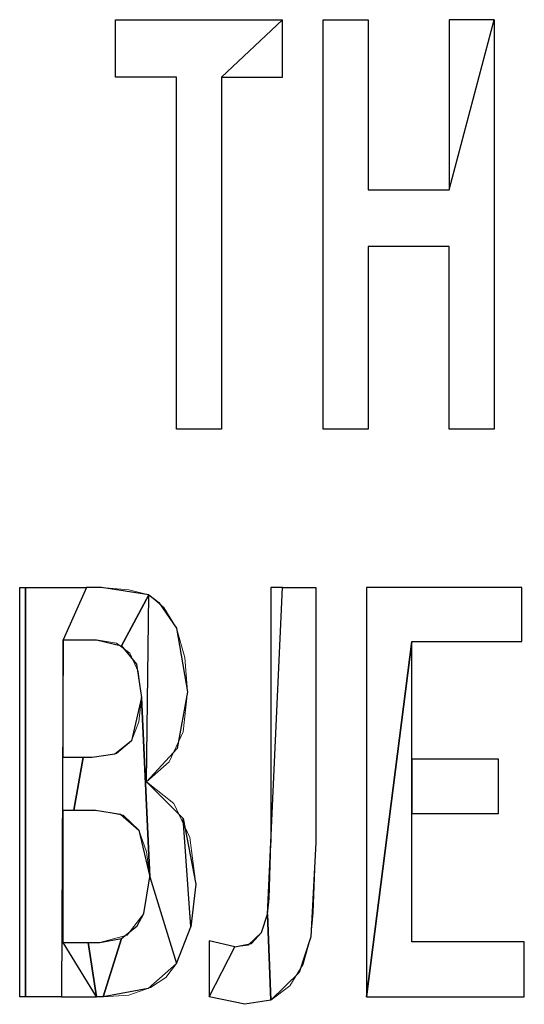
# Model space of a CAD drawing. Units: centimetres. Extents: x -29.3 to 29.4, y -20.7 to 21.
# Drawn here: x -23.1 to -22.9, y -0.9 to -0.4 of the extents above; entities that cross this region are included whole.
import ezdxf

# ---------------------------------------------------------------- set-up
doc = ezdxf.new("R2010")
doc.units = ezdxf.units.CM
doc.header["$MEASUREMENT"] = 0
doc.layers.add('layer 1', color=7, linetype='Continuous')

msp = doc.modelspace()

# ---------------------------------------------------------------- linework, layer by layer
at = {"layer": 'layer 1'}
for points, knots in [([(-23.02611, -0.60717), (-23.02611, -0.60717), (-23.02611, -0.45829), (-23.02611, -0.45829), (-23.02611, -0.45829), (-23.02611, -0.45829), (-23.00036, -0.43395), (-23.00036, -0.43395), (-23.00036, -0.43395), (-23.00036, -0.43395), (-23.07091, -0.43395), (-23.07091, -0.43395), (-23.07091, -0.43395), (-23.07091, -0.43395), (-23.07091, -0.45829), (-23.07091, -0.45829), (-23.07091, -0.45829), (-23.07091, -0.45829), (-23.04516, -0.45829), (-23.04516, -0.45829), (-23.04516, -0.45829), (-23.04516, -0.45829), (-23.04516, -0.60717), (-23.04516, -0.60717), (-23.04516, -0.60717), (-23.04516, -0.60717), (-23.02611, -0.60717), (-23.02611, -0.60717), (-23.02611, -0.60717), (-23.02611, -0.60717), (-23.02611, -0.60717), (-23.02611, -0.60717)], [0, 0, 0, 0, 0.111111, 0.111111, 0.111111, 0.111111, 0.222222, 0.222222, 0.222222, 0.222222, 0.333333, 0.333333, 0.333333, 0.333333, 0.444444, 0.444444, 0.444444, 0.444444, 0.555556, 0.555556, 0.555556, 0.555556, 0.666667, 0.666667, 0.666667, 0.666667, 0.777778, 0.777778, 0.777778, 0.777778, 1, 1, 1, 1]), ([(-23.02611, -0.45829), (-23.02611, -0.45829), (-23.00036, -0.43395), (-23.00036, -0.43395), (-23.00036, -0.43395), (-23.00036, -0.43395), (-23.00036, -0.45829), (-23.00036, -0.45829), (-23.00036, -0.45829), (-23.00036, -0.45829), (-23.02611, -0.45829), (-23.02611, -0.45829), (-23.02611, -0.45829), (-23.02611, -0.45829), (-23.02611, -0.45829), (-23.02611, -0.45829)], [0, 0, 0, 0, 0.2, 0.2, 0.2, 0.2, 0.4, 0.4, 0.4, 0.4, 0.6, 0.6, 0.6, 0.6, 1, 1, 1, 1]), ([(-22.91075, -0.60717), (-22.91075, -0.60717), (-22.91075, -0.43395), (-22.91075, -0.43395), (-22.91075, -0.43395), (-22.91075, -0.43395), (-22.9298, -0.50592), (-22.9298, -0.50592), (-22.9298, -0.50592), (-22.9298, -0.50592), (-22.96402, -0.50592), (-22.96402, -0.50592), (-22.96402, -0.50592), (-22.96402, -0.50592), (-22.96402, -0.43395), (-22.96402, -0.43395), (-22.96402, -0.43395), (-22.96402, -0.43395), (-22.98307, -0.43395), (-22.98307, -0.43395), (-22.98307, -0.43395), (-22.98307, -0.43395), (-22.98307, -0.60717), (-22.98307, -0.60717), (-22.98307, -0.60717), (-22.98307, -0.60717), (-22.96402, -0.60717), (-22.96402, -0.60717), (-22.96402, -0.60717), (-22.96402, -0.60717), (-22.96402, -0.52991), (-22.96402, -0.52991), (-22.96402, -0.52991), (-22.96402, -0.52991), (-22.9298, -0.52991), (-22.9298, -0.52991), (-22.9298, -0.52991), (-22.9298, -0.52991), (-22.9298, -0.60717), (-22.9298, -0.60717), (-22.9298, -0.60717), (-22.9298, -0.60717), (-22.91075, -0.60717), (-22.91075, -0.60717), (-22.91075, -0.60717), (-22.91075, -0.60717), (-22.91075, -0.60717), (-22.91075, -0.60717)], [0, 0, 0, 0, 0.076923, 0.076923, 0.076923, 0.076923, 0.153846, 0.153846, 0.153846, 0.153846, 0.230769, 0.230769, 0.230769, 0.230769, 0.307692, 0.307692, 0.307692, 0.307692, 0.384615, 0.384615, 0.384615, 0.384615, 0.461538, 0.461538, 0.461538, 0.461538, 0.538462, 0.538462, 0.538462, 0.538462, 0.615385, 0.615385, 0.615385, 0.615385, 0.692308, 0.692308, 0.692308, 0.692308, 0.769231, 0.769231, 0.769231, 0.769231, 0.846154, 0.846154, 0.846154, 0.846154, 1, 1, 1, 1]), ([(-22.91075, -0.43395), (-22.91075, -0.43395), (-22.9298, -0.50592), (-22.9298, -0.50592), (-22.9298, -0.50592), (-22.9298, -0.50592), (-22.9298, -0.43395), (-22.9298, -0.43395), (-22.9298, -0.43395), (-22.9298, -0.43395), (-22.91075, -0.43395), (-22.91075, -0.43395), (-22.91075, -0.43395), (-22.91075, -0.43395), (-22.91075, -0.43395), (-22.91075, -0.43395)], [0, 0, 0, 0, 0.2, 0.2, 0.2, 0.2, 0.4, 0.4, 0.4, 0.4, 0.6, 0.6, 0.6, 0.6, 1, 1, 1, 1]), ([(-23.11148, -0.67419), (-23.11148, -0.67419), (-23.11148, -0.84741), (-23.11148, -0.84741), (-23.11148, -0.84741), (-23.11148, -0.84741), (-23.10901, -0.84741), (-23.10901, -0.84741), (-23.10901, -0.84741), (-23.10901, -0.84741), (-23.10901, -0.67419), (-23.10901, -0.67419), (-23.10901, -0.67419), (-23.10901, -0.67419), (-23.11148, -0.67419), (-23.11148, -0.67419), (-23.11148, -0.67419), (-23.11148, -0.67419), (-23.11148, -0.67419), (-23.11148, -0.67419)], [0, 0, 0, 0, 0.166667, 0.166667, 0.166667, 0.166667, 0.333333, 0.333333, 0.333333, 0.333333, 0.5, 0.5, 0.5, 0.5, 0.666667, 0.666667, 0.666667, 0.666667, 1, 1, 1, 1]), ([(-23.09419, -0.67419), (-23.09419, -0.67419), (-23.10901, -0.67419), (-23.10901, -0.67419), (-23.10901, -0.67419), (-23.10901, -0.67419), (-23.10901, -0.84741), (-23.10901, -0.84741), (-23.10901, -0.84741), (-23.10901, -0.84741), (-23.10478, -0.84741), (-23.10478, -0.84741), (-23.10478, -0.84741), (-23.10478, -0.84741), (-23.09384, -0.84741), (-23.09384, -0.84741), (-23.09384, -0.84741), (-23.09384, -0.84741), (-23.09314, -0.69642), (-23.09314, -0.69642), (-23.09314, -0.69642), (-23.09314, -0.69642), (-23.08326, -0.67419), (-23.08326, -0.67419), (-23.08326, -0.67419), (-23.08326, -0.67419), (-23.09419, -0.67419), (-23.09419, -0.67419), (-23.09419, -0.67419), (-23.09419, -0.67419), (-23.09419, -0.67419), (-23.09419, -0.67419)], [0, 0, 0, 0, 0.111111, 0.111111, 0.111111, 0.111111, 0.222222, 0.222222, 0.222222, 0.222222, 0.333333, 0.333333, 0.333333, 0.333333, 0.444444, 0.444444, 0.444444, 0.444444, 0.555556, 0.555556, 0.555556, 0.555556, 0.666667, 0.666667, 0.666667, 0.666667, 0.777778, 0.777778, 0.777778, 0.777778, 1, 1, 1, 1]), ([(-23.09314, -0.69642), (-23.09314, -0.69642), (-23.08326, -0.67419), (-23.08326, -0.67419), (-23.08326, -0.67419), (-23.08326, -0.67419), (-23.07938, -0.67419), (-23.07938, -0.67419), (-23.07938, -0.67419), (-23.07938, -0.67419), (-23.07691, -0.67419), (-23.07691, -0.67419), (-23.07691, -0.67419), (-23.07691, -0.67419), (-23.0568, -0.67737), (-23.0568, -0.67737), (-23.0568, -0.67737), (-23.0568, -0.67737), (-23.06844, -0.69889), (-23.06844, -0.69889), (-23.06844, -0.69889), (-23.06844, -0.69889), (-23.07903, -0.69642), (-23.07903, -0.69642), (-23.07903, -0.69642), (-23.07903, -0.69642), (-23.08255, -0.69642), (-23.08255, -0.69642), (-23.08255, -0.69642), (-23.08255, -0.69642), (-23.08855, -0.69642), (-23.08855, -0.69642), (-23.08855, -0.69642), (-23.08855, -0.69642), (-23.09314, -0.69642), (-23.09314, -0.69642), (-23.09314, -0.69642), (-23.09314, -0.69642), (-23.09314, -0.69642), (-23.09314, -0.69642)], [0, 0, 0, 0, 0.090909, 0.090909, 0.090909, 0.090909, 0.181818, 0.181818, 0.181818, 0.181818, 0.272727, 0.272727, 0.272727, 0.272727, 0.363636, 0.363636, 0.363636, 0.363636, 0.454545, 0.454545, 0.454545, 0.454545, 0.545455, 0.545455, 0.545455, 0.545455, 0.636364, 0.636364, 0.636364, 0.636364, 0.727273, 0.727273, 0.727273, 0.727273, 0.818182, 0.818182, 0.818182, 0.818182, 1, 1, 1, 1]), ([(-23.00671, -0.81248), (-23.00671, -0.81248), (-23.00529, -0.84882), (-23.00529, -0.84882), (-23.00529, -0.84882), (-23.00529, -0.84882), (-22.9933, -0.83718), (-22.9933, -0.83718), (-22.9933, -0.83718), (-22.9933, -0.83718), (-22.98836, -0.82201), (-22.98836, -0.82201), (-22.98836, -0.82201), (-22.98836, -0.82201), (-22.98624, -0.78214), (-22.98624, -0.78214), (-22.98624, -0.78214), (-22.98624, -0.78214), (-22.98624, -0.67419), (-22.98624, -0.67419), (-22.98624, -0.67419), (-22.98624, -0.67419), (-22.99224, -0.67419), (-22.99224, -0.67419), (-22.99224, -0.67419), (-22.99224, -0.67419), (-23.00036, -0.67419), (-23.00036, -0.67419), (-23.00036, -0.67419), (-23.00036, -0.67419), (-23.00529, -0.78214), (-23.00529, -0.78214), (-23.00529, -0.78214), (-23.00529, -0.78214), (-23.00671, -0.81248), (-23.00671, -0.81248), (-23.00671, -0.81248), (-23.00671, -0.81248), (-23.00671, -0.81248), (-23.00671, -0.81248)], [0, 0, 0, 0, 0.090909, 0.090909, 0.090909, 0.090909, 0.181818, 0.181818, 0.181818, 0.181818, 0.272727, 0.272727, 0.272727, 0.272727, 0.363636, 0.363636, 0.363636, 0.363636, 0.454545, 0.454545, 0.454545, 0.454545, 0.545455, 0.545455, 0.545455, 0.545455, 0.636364, 0.636364, 0.636364, 0.636364, 0.727273, 0.727273, 0.727273, 0.727273, 0.818182, 0.818182, 0.818182, 0.818182, 1, 1, 1, 1]), ([(-23.00036, -0.67419), (-23.00036, -0.67419), (-23.00529, -0.78214), (-23.00529, -0.78214), (-23.00529, -0.78214), (-23.00529, -0.78214), (-23.00529, -0.67419), (-23.00529, -0.67419), (-23.00529, -0.67419), (-23.00529, -0.67419), (-23.00036, -0.67419), (-23.00036, -0.67419), (-23.00036, -0.67419), (-23.00036, -0.67419), (-23.00036, -0.67419), (-23.00036, -0.67419)], [0, 0, 0, 0, 0.2, 0.2, 0.2, 0.2, 0.4, 0.4, 0.4, 0.4, 0.6, 0.6, 0.6, 0.6, 1, 1, 1, 1]), ([(-22.94568, -0.69712), (-22.94568, -0.69712), (-22.96473, -0.84741), (-22.96473, -0.84741), (-22.96473, -0.84741), (-22.96473, -0.84741), (-22.96473, -0.67419), (-22.96473, -0.67419), (-22.96473, -0.67419), (-22.96473, -0.67419), (-22.89911, -0.67419), (-22.89911, -0.67419), (-22.89911, -0.67419), (-22.89911, -0.67419), (-22.89911, -0.69712), (-22.89911, -0.69712), (-22.89911, -0.69712), (-22.89911, -0.69712), (-22.94568, -0.69712), (-22.94568, -0.69712), (-22.94568, -0.69712), (-22.94568, -0.69712), (-22.94568, -0.69712), (-22.94568, -0.69712)], [0, 0, 0, 0, 0.142857, 0.142857, 0.142857, 0.142857, 0.285714, 0.285714, 0.285714, 0.285714, 0.428571, 0.428571, 0.428571, 0.428571, 0.571429, 0.571429, 0.571429, 0.571429, 0.714286, 0.714286, 0.714286, 0.714286, 1, 1, 1, 1]), ([(-23.06844, -0.69889), (-23.06844, -0.69889), (-23.0568, -0.67737), (-23.0568, -0.67737), (-23.0568, -0.67737), (-23.0568, -0.67737), (-23.05786, -0.75639), (-23.05786, -0.75639), (-23.05786, -0.75639), (-23.05786, -0.75639), (-23.04234, -0.77191), (-23.04234, -0.77191), (-23.04234, -0.77191), (-23.04234, -0.77191), (-23.03916, -0.81777), (-23.03916, -0.81777), (-23.03916, -0.81777), (-23.03916, -0.81777), (-23.04516, -0.8333), (-23.04516, -0.8333), (-23.04516, -0.8333), (-23.04516, -0.8333), (-23.05645, -0.79661), (-23.05645, -0.79661), (-23.05645, -0.79661), (-23.05645, -0.79661), (-23.05998, -0.72076), (-23.05998, -0.72076), (-23.05998, -0.72076), (-23.05998, -0.72076), (-23.06209, -0.70665), (-23.06209, -0.70665), (-23.06209, -0.70665), (-23.06209, -0.70665), (-23.06844, -0.69889), (-23.06844, -0.69889), (-23.06844, -0.69889), (-23.06844, -0.69889), (-23.06844, -0.69889), (-23.06844, -0.69889)], [0, 0, 0, 0, 0.090909, 0.090909, 0.090909, 0.090909, 0.181818, 0.181818, 0.181818, 0.181818, 0.272727, 0.272727, 0.272727, 0.272727, 0.363636, 0.363636, 0.363636, 0.363636, 0.454545, 0.454545, 0.454545, 0.454545, 0.545455, 0.545455, 0.545455, 0.545455, 0.636364, 0.636364, 0.636364, 0.636364, 0.727273, 0.727273, 0.727273, 0.727273, 0.818182, 0.818182, 0.818182, 0.818182, 1, 1, 1, 1]), ([(-23.04481, -0.74228), (-23.04481, -0.74228), (-23.04057, -0.71829), (-23.04057, -0.71829), (-23.04057, -0.71829), (-23.04057, -0.71829), (-23.04516, -0.69148), (-23.04516, -0.69148), (-23.04516, -0.69148), (-23.04516, -0.69148), (-23.05257, -0.68054), (-23.05257, -0.68054), (-23.05257, -0.68054), (-23.05257, -0.68054), (-23.0568, -0.67737), (-23.0568, -0.67737), (-23.0568, -0.67737), (-23.0568, -0.67737), (-23.05786, -0.75639), (-23.05786, -0.75639), (-23.05786, -0.75639), (-23.05786, -0.75639), (-23.04481, -0.74228), (-23.04481, -0.74228), (-23.04481, -0.74228), (-23.04481, -0.74228), (-23.04481, -0.74228), (-23.04481, -0.74228)], [0, 0, 0, 0, 0.125, 0.125, 0.125, 0.125, 0.25, 0.25, 0.25, 0.25, 0.375, 0.375, 0.375, 0.375, 0.5, 0.5, 0.5, 0.5, 0.625, 0.625, 0.625, 0.625, 0.75, 0.75, 0.75, 0.75, 1, 1, 1, 1]), ([(-23.08467, -0.74616), (-23.08467, -0.74616), (-23.08855, -0.76838), (-23.08855, -0.76838), (-23.08855, -0.76838), (-23.08855, -0.76838), (-23.09314, -0.76838), (-23.09314, -0.76838), (-23.09314, -0.76838), (-23.09314, -0.76838), (-23.09314, -0.82448), (-23.09314, -0.82448), (-23.09314, -0.82448), (-23.09314, -0.82448), (-23.07903, -0.84741), (-23.07903, -0.84741), (-23.07903, -0.84741), (-23.07903, -0.84741), (-23.09384, -0.84741), (-23.09384, -0.84741), (-23.09384, -0.84741), (-23.09384, -0.84741), (-23.09314, -0.69642), (-23.09314, -0.69642), (-23.09314, -0.69642), (-23.09314, -0.69642), (-23.09314, -0.74616), (-23.09314, -0.74616), (-23.09314, -0.74616), (-23.09314, -0.74616), (-23.08996, -0.74616), (-23.08996, -0.74616), (-23.08996, -0.74616), (-23.08996, -0.74616), (-23.08467, -0.74616), (-23.08467, -0.74616), (-23.08467, -0.74616), (-23.08467, -0.74616), (-23.08467, -0.74616), (-23.08467, -0.74616)], [0, 0, 0, 0, 0.090909, 0.090909, 0.090909, 0.090909, 0.181818, 0.181818, 0.181818, 0.181818, 0.272727, 0.272727, 0.272727, 0.272727, 0.363636, 0.363636, 0.363636, 0.363636, 0.454545, 0.454545, 0.454545, 0.454545, 0.545455, 0.545455, 0.545455, 0.545455, 0.636364, 0.636364, 0.636364, 0.636364, 0.727273, 0.727273, 0.727273, 0.727273, 0.818182, 0.818182, 0.818182, 0.818182, 1, 1, 1, 1]), ([(-22.94568, -0.82412), (-22.94568, -0.82412), (-22.89805, -0.82412), (-22.89805, -0.82412), (-22.89805, -0.82412), (-22.89805, -0.82412), (-22.89805, -0.84741), (-22.89805, -0.84741), (-22.89805, -0.84741), (-22.89805, -0.84741), (-22.96473, -0.84741), (-22.96473, -0.84741), (-22.96473, -0.84741), (-22.96473, -0.84741), (-22.94568, -0.69712), (-22.94568, -0.69712), (-22.94568, -0.69712), (-22.94568, -0.69712), (-22.94568, -0.74686), (-22.94568, -0.74686), (-22.94568, -0.74686), (-22.94568, -0.74686), (-22.94568, -0.7698), (-22.94568, -0.7698), (-22.94568, -0.7698), (-22.94568, -0.7698), (-22.94568, -0.82412), (-22.94568, -0.82412), (-22.94568, -0.82412), (-22.94568, -0.82412), (-22.94568, -0.82412), (-22.94568, -0.82412)], [0, 0, 0, 0, 0.111111, 0.111111, 0.111111, 0.111111, 0.222222, 0.222222, 0.222222, 0.222222, 0.333333, 0.333333, 0.333333, 0.333333, 0.444444, 0.444444, 0.444444, 0.444444, 0.555556, 0.555556, 0.555556, 0.555556, 0.666667, 0.666667, 0.666667, 0.666667, 0.777778, 0.777778, 0.777778, 0.777778, 1, 1, 1, 1]), ([(-23.05645, -0.79661), (-23.05645, -0.79661), (-23.06103, -0.77685), (-23.06103, -0.77685), (-23.06103, -0.77685), (-23.06103, -0.77685), (-23.06879, -0.77015), (-23.06879, -0.77015), (-23.06879, -0.77015), (-23.06879, -0.77015), (-23.07938, -0.76838), (-23.07938, -0.76838), (-23.07938, -0.76838), (-23.07938, -0.76838), (-23.08291, -0.76838), (-23.08291, -0.76838), (-23.08291, -0.76838), (-23.08291, -0.76838), (-23.08855, -0.76838), (-23.08855, -0.76838), (-23.08855, -0.76838), (-23.08855, -0.76838), (-23.08467, -0.74616), (-23.08467, -0.74616), (-23.08467, -0.74616), (-23.08467, -0.74616), (-23.08079, -0.74616), (-23.08079, -0.74616), (-23.08079, -0.74616), (-23.08079, -0.74616), (-23.07126, -0.74475), (-23.07126, -0.74475), (-23.07126, -0.74475), (-23.07126, -0.74475), (-23.06421, -0.7391), (-23.06421, -0.7391), (-23.06421, -0.7391), (-23.06421, -0.7391), (-23.05998, -0.72076), (-23.05998, -0.72076), (-23.05998, -0.72076), (-23.05998, -0.72076), (-23.05645, -0.79661), (-23.05645, -0.79661), (-23.05645, -0.79661), (-23.05645, -0.79661), (-23.05645, -0.79661), (-23.05645, -0.79661)], [0, 0, 0, 0, 0.076923, 0.076923, 0.076923, 0.076923, 0.153846, 0.153846, 0.153846, 0.153846, 0.230769, 0.230769, 0.230769, 0.230769, 0.307692, 0.307692, 0.307692, 0.307692, 0.384615, 0.384615, 0.384615, 0.384615, 0.461538, 0.461538, 0.461538, 0.461538, 0.538462, 0.538462, 0.538462, 0.538462, 0.615385, 0.615385, 0.615385, 0.615385, 0.692308, 0.692308, 0.692308, 0.692308, 0.769231, 0.769231, 0.769231, 0.769231, 0.846154, 0.846154, 0.846154, 0.846154, 1, 1, 1, 1]), ([(-22.94568, -0.7698), (-22.94568, -0.7698), (-22.94568, -0.74686), (-22.94568, -0.74686), (-22.94568, -0.74686), (-22.94568, -0.74686), (-22.90899, -0.74686), (-22.90899, -0.74686), (-22.90899, -0.74686), (-22.90899, -0.74686), (-22.90899, -0.7698), (-22.90899, -0.7698), (-22.90899, -0.7698), (-22.90899, -0.7698), (-22.94568, -0.7698), (-22.94568, -0.7698), (-22.94568, -0.7698), (-22.94568, -0.7698), (-22.94568, -0.7698), (-22.94568, -0.7698)], [0, 0, 0, 0, 0.166667, 0.166667, 0.166667, 0.166667, 0.333333, 0.333333, 0.333333, 0.333333, 0.5, 0.5, 0.5, 0.5, 0.666667, 0.666667, 0.666667, 0.666667, 1, 1, 1, 1]), ([(-23.04234, -0.77191), (-23.04234, -0.77191), (-23.03916, -0.81777), (-23.03916, -0.81777), (-23.03916, -0.81777), (-23.03916, -0.81777), (-23.03704, -0.79978), (-23.03704, -0.79978), (-23.03704, -0.79978), (-23.03704, -0.79978), (-23.04234, -0.77191), (-23.04234, -0.77191), (-23.04234, -0.77191), (-23.04234, -0.77191), (-23.04234, -0.77191), (-23.04234, -0.77191)], [0, 0, 0, 0, 0.2, 0.2, 0.2, 0.2, 0.4, 0.4, 0.4, 0.4, 0.6, 0.6, 0.6, 0.6, 1, 1, 1, 1]), ([(-23.05715, -0.84388), (-23.05715, -0.84388), (-23.04516, -0.8333), (-23.04516, -0.8333), (-23.04516, -0.8333), (-23.04516, -0.8333), (-23.05645, -0.79661), (-23.05645, -0.79661), (-23.05645, -0.79661), (-23.05645, -0.79661), (-23.05892, -0.81213), (-23.05892, -0.81213), (-23.05892, -0.81213), (-23.05892, -0.81213), (-23.06174, -0.81742), (-23.06174, -0.81742), (-23.06174, -0.81742), (-23.06174, -0.81742), (-23.06844, -0.82271), (-23.06844, -0.82271), (-23.06844, -0.82271), (-23.06844, -0.82271), (-23.0762, -0.84741), (-23.0762, -0.84741), (-23.0762, -0.84741), (-23.0762, -0.84741), (-23.05715, -0.84388), (-23.05715, -0.84388), (-23.05715, -0.84388), (-23.05715, -0.84388), (-23.05715, -0.84388), (-23.05715, -0.84388)], [0, 0, 0, 0, 0.111111, 0.111111, 0.111111, 0.111111, 0.222222, 0.222222, 0.222222, 0.222222, 0.333333, 0.333333, 0.333333, 0.333333, 0.444444, 0.444444, 0.444444, 0.444444, 0.555556, 0.555556, 0.555556, 0.555556, 0.666667, 0.666667, 0.666667, 0.666667, 0.777778, 0.777778, 0.777778, 0.777778, 1, 1, 1, 1]), ([(-23.0314, -0.84741), (-23.0314, -0.84741), (-23.01623, -0.85058), (-23.01623, -0.85058), (-23.01623, -0.85058), (-23.01623, -0.85058), (-23.00529, -0.84882), (-23.00529, -0.84882), (-23.00529, -0.84882), (-23.00529, -0.84882), (-23.00671, -0.81248), (-23.00671, -0.81248), (-23.00671, -0.81248), (-23.00671, -0.81248), (-23.00918, -0.82024), (-23.00918, -0.82024), (-23.00918, -0.82024), (-23.00918, -0.82024), (-23.01341, -0.82483), (-23.01341, -0.82483), (-23.01341, -0.82483), (-23.01341, -0.82483), (-23.02046, -0.82624), (-23.02046, -0.82624), (-23.02046, -0.82624), (-23.02046, -0.82624), (-23.0314, -0.84741), (-23.0314, -0.84741), (-23.0314, -0.84741), (-23.0314, -0.84741), (-23.0314, -0.84741), (-23.0314, -0.84741)], [0, 0, 0, 0, 0.111111, 0.111111, 0.111111, 0.111111, 0.222222, 0.222222, 0.222222, 0.222222, 0.333333, 0.333333, 0.333333, 0.333333, 0.444444, 0.444444, 0.444444, 0.444444, 0.555556, 0.555556, 0.555556, 0.555556, 0.666667, 0.666667, 0.666667, 0.666667, 0.777778, 0.777778, 0.777778, 0.777778, 1, 1, 1, 1]), ([(-23.0889, -0.82448), (-23.0889, -0.82448), (-23.09314, -0.82448), (-23.09314, -0.82448), (-23.09314, -0.82448), (-23.09314, -0.82448), (-23.07903, -0.84741), (-23.07903, -0.84741), (-23.07903, -0.84741), (-23.07903, -0.84741), (-23.08255, -0.82448), (-23.08255, -0.82448), (-23.08255, -0.82448), (-23.08255, -0.82448), (-23.0889, -0.82448), (-23.0889, -0.82448), (-23.0889, -0.82448), (-23.0889, -0.82448), (-23.0889, -0.82448), (-23.0889, -0.82448)], [0, 0, 0, 0, 0.166667, 0.166667, 0.166667, 0.166667, 0.333333, 0.333333, 0.333333, 0.333333, 0.5, 0.5, 0.5, 0.5, 0.666667, 0.666667, 0.666667, 0.666667, 1, 1, 1, 1]), ([(-23.07761, -0.82448), (-23.07761, -0.82448), (-23.08255, -0.82448), (-23.08255, -0.82448), (-23.08255, -0.82448), (-23.08255, -0.82448), (-23.07903, -0.84741), (-23.07903, -0.84741), (-23.07903, -0.84741), (-23.07903, -0.84741), (-23.0762, -0.84741), (-23.0762, -0.84741), (-23.0762, -0.84741), (-23.0762, -0.84741), (-23.06844, -0.82271), (-23.06844, -0.82271), (-23.06844, -0.82271), (-23.06844, -0.82271), (-23.07761, -0.82448), (-23.07761, -0.82448), (-23.07761, -0.82448), (-23.07761, -0.82448), (-23.07761, -0.82448), (-23.07761, -0.82448)], [0, 0, 0, 0, 0.142857, 0.142857, 0.142857, 0.142857, 0.285714, 0.285714, 0.285714, 0.285714, 0.428571, 0.428571, 0.428571, 0.428571, 0.571429, 0.571429, 0.571429, 0.571429, 0.714286, 0.714286, 0.714286, 0.714286, 1, 1, 1, 1]), ([(-23.02046, -0.82624), (-23.02046, -0.82624), (-23.0314, -0.84741), (-23.0314, -0.84741), (-23.0314, -0.84741), (-23.0314, -0.84741), (-23.0314, -0.82377), (-23.0314, -0.82377), (-23.0314, -0.82377), (-23.0314, -0.82377), (-23.02046, -0.82624), (-23.02046, -0.82624), (-23.02046, -0.82624), (-23.02046, -0.82624), (-23.02046, -0.82624), (-23.02046, -0.82624)], [0, 0, 0, 0, 0.2, 0.2, 0.2, 0.2, 0.4, 0.4, 0.4, 0.4, 0.6, 0.6, 0.6, 0.6, 1, 1, 1, 1])]:
    msp.add_open_spline(points, degree=3, knots=knots, dxfattribs=at)
at = {"layer": 'layer 1', "lineweight": 13}
for points, knots in [([(-23.07091, -0.43395), (-23.07091, -0.43395), (-23.00036, -0.43395), (-23.00036, -0.43395), (-23.00036, -0.43395), (-23.00036, -0.43395), (-23.00036, -0.45829), (-23.00036, -0.45829), (-23.00036, -0.45829), (-23.00036, -0.45829), (-23.02611, -0.45829), (-23.02611, -0.45829), (-23.02611, -0.45829), (-23.02611, -0.45829), (-23.02611, -0.60717), (-23.02611, -0.60717), (-23.02611, -0.60717), (-23.02611, -0.60717), (-23.04516, -0.60717), (-23.04516, -0.60717), (-23.04516, -0.60717), (-23.04516, -0.60717), (-23.04516, -0.45829), (-23.04516, -0.45829), (-23.04516, -0.45829), (-23.04516, -0.45829), (-23.07091, -0.45829), (-23.07091, -0.45829), (-23.07091, -0.45829), (-23.07091, -0.45829), (-23.07091, -0.43395), (-23.07091, -0.43395)], [0, 0, 0, 0, 0.111111, 0.111111, 0.111111, 0.111111, 0.222222, 0.222222, 0.222222, 0.222222, 0.333333, 0.333333, 0.333333, 0.333333, 0.444444, 0.444444, 0.444444, 0.444444, 0.555556, 0.555556, 0.555556, 0.555556, 0.666667, 0.666667, 0.666667, 0.666667, 0.777778, 0.777778, 0.777778, 0.777778, 1, 1, 1, 1]), ([(-22.98307, -0.43395), (-22.98307, -0.43395), (-22.96402, -0.43395), (-22.96402, -0.43395), (-22.96402, -0.43395), (-22.96402, -0.43395), (-22.96402, -0.50592), (-22.96402, -0.50592), (-22.96402, -0.50592), (-22.96402, -0.50592), (-22.9298, -0.50592), (-22.9298, -0.50592), (-22.9298, -0.50592), (-22.9298, -0.50592), (-22.9298, -0.43395), (-22.9298, -0.43395), (-22.9298, -0.43395), (-22.9298, -0.43395), (-22.91075, -0.43395), (-22.91075, -0.43395), (-22.91075, -0.43395), (-22.91075, -0.43395), (-22.91075, -0.60717), (-22.91075, -0.60717), (-22.91075, -0.60717), (-22.91075, -0.60717), (-22.9298, -0.60717), (-22.9298, -0.60717), (-22.9298, -0.60717), (-22.9298, -0.60717), (-22.9298, -0.52991), (-22.9298, -0.52991), (-22.9298, -0.52991), (-22.9298, -0.52991), (-22.96402, -0.52991), (-22.96402, -0.52991), (-22.96402, -0.52991), (-22.96402, -0.52991), (-22.96402, -0.60717), (-22.96402, -0.60717), (-22.96402, -0.60717), (-22.96402, -0.60717), (-22.98307, -0.60717), (-22.98307, -0.60717), (-22.98307, -0.60717), (-22.98307, -0.60717), (-22.98307, -0.43395), (-22.98307, -0.43395)], [0, 0, 0, 0, 0.076923, 0.076923, 0.076923, 0.076923, 0.153846, 0.153846, 0.153846, 0.153846, 0.230769, 0.230769, 0.230769, 0.230769, 0.307692, 0.307692, 0.307692, 0.307692, 0.384615, 0.384615, 0.384615, 0.384615, 0.461538, 0.461538, 0.461538, 0.461538, 0.538462, 0.538462, 0.538462, 0.538462, 0.615385, 0.615385, 0.615385, 0.615385, 0.692308, 0.692308, 0.692308, 0.692308, 0.769231, 0.769231, 0.769231, 0.769231, 0.846154, 0.846154, 0.846154, 0.846154, 1, 1, 1, 1]), ([(-23.11148, -0.67419), (-23.11148, -0.67419), (-23.10901, -0.67419), (-23.10901, -0.67419), (-23.10901, -0.67419), (-23.10901, -0.67419), (-23.09419, -0.67419), (-23.09419, -0.67419), (-23.09419, -0.67419), (-23.09419, -0.67419), (-23.08326, -0.67419), (-23.08326, -0.67419), (-23.08326, -0.67419), (-23.08326, -0.67419), (-23.07938, -0.67419), (-23.07938, -0.67419), (-23.07938, -0.67419), (-23.07938, -0.67419), (-23.07691, -0.67419), (-23.07691, -0.67419)], [0, 0, 0, 0, 0.166667, 0.166667, 0.166667, 0.166667, 0.333333, 0.333333, 0.333333, 0.333333, 0.5, 0.5, 0.5, 0.5, 0.666667, 0.666667, 0.666667, 0.666667, 1, 1, 1, 1]), ([(-23.07691, -0.67419), (-23.07691, -0.67419), (-23.06527, -0.67525), (-23.06527, -0.67525), (-23.06527, -0.67525), (-23.06527, -0.67525), (-23.0568, -0.67737), (-23.0568, -0.67737)], [0, 0, 0, 0, 0.333333, 0.333333, 0.333333, 0.333333, 1, 1, 1, 1]), ([(-23.00529, -0.67419), (-23.00529, -0.67419), (-23.00388, -0.67419), (-23.00388, -0.67419), (-23.00388, -0.67419), (-23.00388, -0.67419), (-22.99577, -0.67419), (-22.99577, -0.67419), (-22.99577, -0.67419), (-22.99577, -0.67419), (-22.99013, -0.67419), (-22.99013, -0.67419), (-22.99013, -0.67419), (-22.99013, -0.67419), (-22.98766, -0.67419), (-22.98766, -0.67419), (-22.98766, -0.67419), (-22.98766, -0.67419), (-22.98624, -0.67419), (-22.98624, -0.67419)], [0, 0, 0, 0, 0.166667, 0.166667, 0.166667, 0.166667, 0.333333, 0.333333, 0.333333, 0.333333, 0.5, 0.5, 0.5, 0.5, 0.666667, 0.666667, 0.666667, 0.666667, 1, 1, 1, 1]), ([(-22.96473, -0.67419), (-22.96473, -0.67419), (-22.89911, -0.67419), (-22.89911, -0.67419), (-22.89911, -0.67419), (-22.89911, -0.67419), (-22.89911, -0.69712), (-22.89911, -0.69712), (-22.89911, -0.69712), (-22.89911, -0.69712), (-22.94568, -0.69712), (-22.94568, -0.69712), (-22.94568, -0.69712), (-22.94568, -0.69712), (-22.94568, -0.74686), (-22.94568, -0.74686), (-22.94568, -0.74686), (-22.94568, -0.74686), (-22.90899, -0.74686), (-22.90899, -0.74686), (-22.90899, -0.74686), (-22.90899, -0.74686), (-22.90899, -0.7698), (-22.90899, -0.7698), (-22.90899, -0.7698), (-22.90899, -0.7698), (-22.94568, -0.7698), (-22.94568, -0.7698), (-22.94568, -0.7698), (-22.94568, -0.7698), (-22.94568, -0.82412), (-22.94568, -0.82412), (-22.94568, -0.82412), (-22.94568, -0.82412), (-22.89805, -0.82412), (-22.89805, -0.82412), (-22.89805, -0.82412), (-22.89805, -0.82412), (-22.89805, -0.84741), (-22.89805, -0.84741), (-22.89805, -0.84741), (-22.89805, -0.84741), (-22.96473, -0.84741), (-22.96473, -0.84741), (-22.96473, -0.84741), (-22.96473, -0.84741), (-22.96473, -0.67419), (-22.96473, -0.67419)], [0, 0, 0, 0, 0.076923, 0.076923, 0.076923, 0.076923, 0.153846, 0.153846, 0.153846, 0.153846, 0.230769, 0.230769, 0.230769, 0.230769, 0.307692, 0.307692, 0.307692, 0.307692, 0.384615, 0.384615, 0.384615, 0.384615, 0.461538, 0.461538, 0.461538, 0.461538, 0.538462, 0.538462, 0.538462, 0.538462, 0.615385, 0.615385, 0.615385, 0.615385, 0.692308, 0.692308, 0.692308, 0.692308, 0.769231, 0.769231, 0.769231, 0.769231, 0.846154, 0.846154, 0.846154, 0.846154, 1, 1, 1, 1]), ([(-23.0568, -0.67737), (-23.0568, -0.67737), (-23.05045, -0.68266), (-23.05045, -0.68266), (-23.05045, -0.68266), (-23.05045, -0.68266), (-23.04516, -0.69148), (-23.04516, -0.69148), (-23.04516, -0.69148), (-23.04516, -0.69148), (-23.04163, -0.70383), (-23.04163, -0.70383), (-23.04163, -0.70383), (-23.04163, -0.70383), (-23.04057, -0.71829), (-23.04057, -0.71829)], [0, 0, 0, 0, 0.2, 0.2, 0.2, 0.2, 0.4, 0.4, 0.4, 0.4, 0.6, 0.6, 0.6, 0.6, 1, 1, 1, 1]), ([(-23.07903, -0.69642), (-23.07903, -0.69642), (-23.08008, -0.69642), (-23.08008, -0.69642), (-23.08008, -0.69642), (-23.08008, -0.69642), (-23.08608, -0.69642), (-23.08608, -0.69642), (-23.08608, -0.69642), (-23.08608, -0.69642), (-23.09031, -0.69642), (-23.09031, -0.69642), (-23.09031, -0.69642), (-23.09031, -0.69642), (-23.09314, -0.69642), (-23.09314, -0.69642)], [0, 0, 0, 0, 0.2, 0.2, 0.2, 0.2, 0.4, 0.4, 0.4, 0.4, 0.6, 0.6, 0.6, 0.6, 1, 1, 1, 1]), ([(-23.05998, -0.72076), (-23.05998, -0.72076), (-23.06139, -0.70982), (-23.06139, -0.70982), (-23.06139, -0.70982), (-23.06139, -0.70982), (-23.06491, -0.70206), (-23.06491, -0.70206), (-23.06491, -0.70206), (-23.06491, -0.70206), (-23.07056, -0.69783), (-23.07056, -0.69783), (-23.07056, -0.69783), (-23.07056, -0.69783), (-23.07903, -0.69642), (-23.07903, -0.69642)], [0, 0, 0, 0, 0.2, 0.2, 0.2, 0.2, 0.4, 0.4, 0.4, 0.4, 0.6, 0.6, 0.6, 0.6, 1, 1, 1, 1]), ([(-23.06421, -0.7391), (-23.06421, -0.7391), (-23.06103, -0.73099), (-23.06103, -0.73099), (-23.06103, -0.73099), (-23.06103, -0.73099), (-23.05998, -0.72076), (-23.05998, -0.72076)], [0, 0, 0, 0, 0.333333, 0.333333, 0.333333, 0.333333, 1, 1, 1, 1]), ([(-23.04057, -0.71829), (-23.04057, -0.71829), (-23.04234, -0.73522), (-23.04234, -0.73522), (-23.04234, -0.73522), (-23.04234, -0.73522), (-23.04833, -0.74792), (-23.04833, -0.74792), (-23.04833, -0.74792), (-23.04833, -0.74792), (-23.05786, -0.75639), (-23.05786, -0.75639)], [0, 0, 0, 0, 0.25, 0.25, 0.25, 0.25, 0.5, 0.5, 0.5, 0.5, 1, 1, 1, 1]), ([(-23.08079, -0.74616), (-23.08079, -0.74616), (-23.07056, -0.7444), (-23.07056, -0.7444), (-23.07056, -0.7444), (-23.07056, -0.7444), (-23.06421, -0.7391), (-23.06421, -0.7391)], [0, 0, 0, 0, 0.333333, 0.333333, 0.333333, 0.333333, 1, 1, 1, 1]), ([(-23.09314, -0.74616), (-23.09314, -0.74616), (-23.08996, -0.74616), (-23.08996, -0.74616), (-23.08996, -0.74616), (-23.08996, -0.74616), (-23.08467, -0.74616), (-23.08467, -0.74616), (-23.08467, -0.74616), (-23.08467, -0.74616), (-23.08255, -0.74616), (-23.08255, -0.74616), (-23.08255, -0.74616), (-23.08255, -0.74616), (-23.08079, -0.74616), (-23.08079, -0.74616)], [0, 0, 0, 0, 0.2, 0.2, 0.2, 0.2, 0.4, 0.4, 0.4, 0.4, 0.6, 0.6, 0.6, 0.6, 1, 1, 1, 1]), ([(-23.05786, -0.75639), (-23.05786, -0.75639), (-23.04622, -0.76556), (-23.04622, -0.76556), (-23.04622, -0.76556), (-23.04622, -0.76556), (-23.03951, -0.78003), (-23.03951, -0.78003), (-23.03951, -0.78003), (-23.03951, -0.78003), (-23.03704, -0.79978), (-23.03704, -0.79978)], [0, 0, 0, 0, 0.25, 0.25, 0.25, 0.25, 0.5, 0.5, 0.5, 0.5, 1, 1, 1, 1]), ([(-23.07938, -0.76838), (-23.07938, -0.76838), (-23.08044, -0.76838), (-23.08044, -0.76838), (-23.08044, -0.76838), (-23.08044, -0.76838), (-23.08608, -0.76838), (-23.08608, -0.76838), (-23.08608, -0.76838), (-23.08608, -0.76838), (-23.09031, -0.76838), (-23.09031, -0.76838), (-23.09031, -0.76838), (-23.09031, -0.76838), (-23.09314, -0.76838), (-23.09314, -0.76838)], [0, 0, 0, 0, 0.2, 0.2, 0.2, 0.2, 0.4, 0.4, 0.4, 0.4, 0.6, 0.6, 0.6, 0.6, 1, 1, 1, 1]), ([(-23.06103, -0.77685), (-23.06103, -0.77685), (-23.06774, -0.7705), (-23.06774, -0.7705), (-23.06774, -0.7705), (-23.06774, -0.7705), (-23.07938, -0.76838), (-23.07938, -0.76838)], [0, 0, 0, 0, 0.333333, 0.333333, 0.333333, 0.333333, 1, 1, 1, 1]), ([(-23.05645, -0.79661), (-23.05645, -0.79661), (-23.05786, -0.78602), (-23.05786, -0.78602), (-23.05786, -0.78602), (-23.05786, -0.78602), (-23.06103, -0.77685), (-23.06103, -0.77685)], [0, 0, 0, 0, 0.333333, 0.333333, 0.333333, 0.333333, 1, 1, 1, 1]), ([(-23.00671, -0.81248), (-23.00671, -0.81248), (-23.006, -0.80578), (-23.006, -0.80578), (-23.006, -0.80578), (-23.006, -0.80578), (-23.00529, -0.78214), (-23.00529, -0.78214)], [0, 0, 0, 0, 0.333333, 0.333333, 0.333333, 0.333333, 1, 1, 1, 1]), ([(-22.98624, -0.78214), (-22.98624, -0.78214), (-22.9873, -0.81178), (-22.9873, -0.81178), (-22.9873, -0.81178), (-22.9873, -0.81178), (-22.98836, -0.82201), (-22.98836, -0.82201)], [0, 0, 0, 0, 0.333333, 0.333333, 0.333333, 0.333333, 1, 1, 1, 1]), ([(-23.07761, -0.82448), (-23.07761, -0.82448), (-23.06597, -0.8213), (-23.06597, -0.8213), (-23.06597, -0.8213), (-23.06597, -0.8213), (-23.05892, -0.81213), (-23.05892, -0.81213), (-23.05892, -0.81213), (-23.05892, -0.81213), (-23.05645, -0.79661), (-23.05645, -0.79661)], [0, 0, 0, 0, 0.25, 0.25, 0.25, 0.25, 0.5, 0.5, 0.5, 0.5, 1, 1, 1, 1]), ([(-23.03704, -0.79978), (-23.03704, -0.79978), (-23.03916, -0.81777), (-23.03916, -0.81777), (-23.03916, -0.81777), (-23.03916, -0.81777), (-23.04516, -0.8333), (-23.04516, -0.8333)], [0, 0, 0, 0, 0.333333, 0.333333, 0.333333, 0.333333, 1, 1, 1, 1]), ([(-23.02046, -0.82624), (-23.02046, -0.82624), (-23.01482, -0.82553), (-23.01482, -0.82553), (-23.01482, -0.82553), (-23.01482, -0.82553), (-23.00918, -0.82024), (-23.00918, -0.82024), (-23.00918, -0.82024), (-23.00918, -0.82024), (-23.00671, -0.81248), (-23.00671, -0.81248)], [0, 0, 0, 0, 0.25, 0.25, 0.25, 0.25, 0.5, 0.5, 0.5, 0.5, 1, 1, 1, 1]), ([(-23.09314, -0.82448), (-23.09314, -0.82448), (-23.09173, -0.82448), (-23.09173, -0.82448), (-23.09173, -0.82448), (-23.09173, -0.82448), (-23.08538, -0.82448), (-23.08538, -0.82448), (-23.08538, -0.82448), (-23.08538, -0.82448), (-23.08044, -0.82448), (-23.08044, -0.82448), (-23.08044, -0.82448), (-23.08044, -0.82448), (-23.07761, -0.82448), (-23.07761, -0.82448)], [0, 0, 0, 0, 0.2, 0.2, 0.2, 0.2, 0.4, 0.4, 0.4, 0.4, 0.6, 0.6, 0.6, 0.6, 1, 1, 1, 1]), ([(-22.98836, -0.82201), (-22.98836, -0.82201), (-22.99154, -0.83365), (-22.99154, -0.83365), (-22.99154, -0.83365), (-22.99154, -0.83365), (-22.99718, -0.84282), (-22.99718, -0.84282), (-22.99718, -0.84282), (-22.99718, -0.84282), (-23.00529, -0.84882), (-23.00529, -0.84882), (-23.00529, -0.84882), (-23.00529, -0.84882), (-23.01623, -0.85058), (-23.01623, -0.85058)], [0, 0, 0, 0, 0.2, 0.2, 0.2, 0.2, 0.4, 0.4, 0.4, 0.4, 0.6, 0.6, 0.6, 0.6, 1, 1, 1, 1]), ([(-23.04516, -0.8333), (-23.04516, -0.8333), (-23.04974, -0.83929), (-23.04974, -0.83929), (-23.04974, -0.83929), (-23.04974, -0.83929), (-23.05609, -0.84353), (-23.05609, -0.84353), (-23.05609, -0.84353), (-23.05609, -0.84353), (-23.06527, -0.8467), (-23.06527, -0.8467), (-23.06527, -0.8467), (-23.06527, -0.8467), (-23.0762, -0.84741), (-23.0762, -0.84741)], [0, 0, 0, 0, 0.2, 0.2, 0.2, 0.2, 0.4, 0.4, 0.4, 0.4, 0.6, 0.6, 0.6, 0.6, 1, 1, 1, 1]), ([(-23.0762, -0.84741), (-23.0762, -0.84741), (-23.07903, -0.84741), (-23.07903, -0.84741), (-23.07903, -0.84741), (-23.07903, -0.84741), (-23.09384, -0.84741), (-23.09384, -0.84741), (-23.09384, -0.84741), (-23.09384, -0.84741), (-23.10478, -0.84741), (-23.10478, -0.84741), (-23.10478, -0.84741), (-23.10478, -0.84741), (-23.10901, -0.84741), (-23.10901, -0.84741), (-23.10901, -0.84741), (-23.10901, -0.84741), (-23.11148, -0.84741), (-23.11148, -0.84741)], [0, 0, 0, 0, 0.166667, 0.166667, 0.166667, 0.166667, 0.333333, 0.333333, 0.333333, 0.333333, 0.5, 0.5, 0.5, 0.5, 0.666667, 0.666667, 0.666667, 0.666667, 1, 1, 1, 1])]:
    msp.add_open_spline(points, degree=3, knots=knots, dxfattribs=at)
for points in [[(-23.11148, -0.84741), (-23.11148, -0.84741), (-23.11148, -0.67419), (-23.11148, -0.67419)], [(-23.00529, -0.78214), (-23.00529, -0.78214), (-23.00529, -0.67419), (-23.00529, -0.67419)], [(-22.98624, -0.67419), (-22.98624, -0.67419), (-22.98624, -0.78214), (-22.98624, -0.78214)], [(-23.09314, -0.69642), (-23.09314, -0.69642), (-23.09314, -0.74616), (-23.09314, -0.74616)], [(-23.09314, -0.76838), (-23.09314, -0.76838), (-23.09314, -0.82448), (-23.09314, -0.82448)], [(-23.0314, -0.84741), (-23.0314, -0.84741), (-23.0314, -0.82377), (-23.0314, -0.82377)], [(-23.0314, -0.82377), (-23.0314, -0.82377), (-23.02046, -0.82624), (-23.02046, -0.82624)], [(-23.01623, -0.85058), (-23.01623, -0.85058), (-23.0314, -0.84741), (-23.0314, -0.84741)]]:
    msp.add_open_spline(points, degree=3, dxfattribs=at)

doc.saveas('drawing.dxf')
